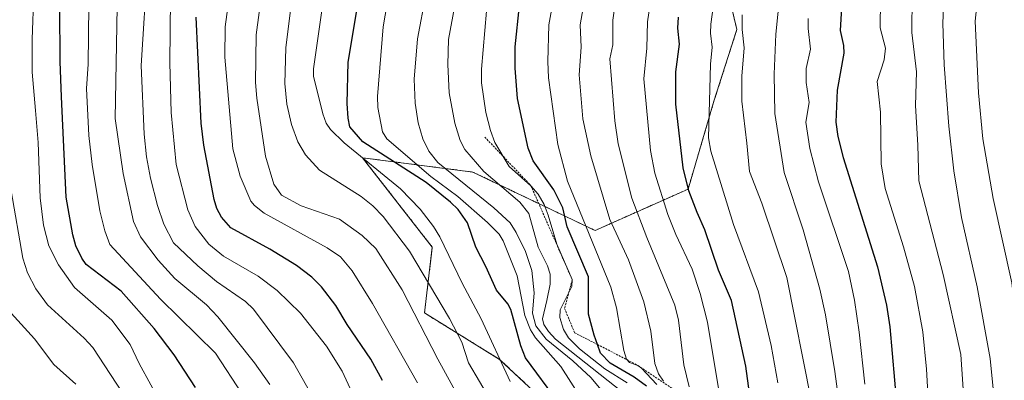
# Model space of a CAD drawing. Units: metres. Extents: x 661374 to 664827, y 4758092 to 4760452.
# Drawn here: x 664457 to 664703, y 4758509 to 4758599 of the extents above; entities that cross this region are included whole.
import ezdxf

# ---------------------------------------------------------------- set-up
doc = ezdxf.new("R2010")
doc.units = ezdxf.units.M
doc.header["$MEASUREMENT"] = 0
doc.linetypes.add('TRAZOS', pattern=[0.75, 0.5, -0.25])
for name, color, linetype, lineweight in [('Arbolado forestal', 92, 'TRAZOS', 0), ('Arbolado forestal CxS', 92, 'Continuous', 0), ('Curva de nivel maestra', 36, 'Continuous', 30), ('Curva de nivel normal', 36, 'Continuous', 0), ('Escarpado lineal', 39, 'TRAZOS', 0), ('Pastizal CxS', 92, 'Continuous', 0)]:
    doc.layers.add(name, color=color, linetype=linetype, lineweight=lineweight)

# ---------------------------------------------------------------- blocks, each defined once
blk = doc.blocks.new('*U151')
at = {"layer": 'Arbolado forestal CxS', "color": 92, "linetype": 'Continuous', "lineweight": 0}
blk.add_polyline3d([(664630.63, 4758621.16, 1377.12), (664636.4, 4758596.64, 1384.01), (664630.66, 4758578.7, 1380.51), (664624.19, 4758556.71, 1374.58), (664600.91, 4758546.36, 1355.91), (664570.33, 4758560.97, 1337.92), (664556.86, 4758562.72, 1329.3), (664542.71, 4758564.55, 1320.34), (664548.92, 4758556.6, 1318.29), (664560.17, 4758542.17, 1318.05), (664558.23, 4758525.73, 1311.21), (664577.02, 4758514.12, 1319.51), (664595.39, 4758496.94, 1324.92)], dxfattribs=at)
blk = doc.blocks.new('*U158')
at = {"layer": 'Curva de nivel normal', "color": 36, "linetype": 'Continuous', "lineweight": 0}
blk.add_polyline3d([(664654.28, 4758599.43, 1395), (664654.24, 4758596.93, 1395), (664654.86, 4758591.76, 1395), (664653.74, 4758586.89, 1395), (664653.77, 4758583.38, 1395), (664654.53, 4758578.37, 1395), (664653.68, 4758573.47, 1395), (664654.64, 4758566.84, 1395), (664656.86, 4758558.55, 1395), (664664.31, 4758536.09, 1395), (664665.81, 4758528.94, 1395), (664667.04, 4758520.93, 1395), (664668.4, 4758507.9, 1395)], dxfattribs=at)
blk = doc.blocks.new('*U159')
at = {"layer": 'Curva de nivel normal', "color": 36, "linetype": 'Continuous', "lineweight": 0}
blk.add_polyline3d([(664618.02, 4758508.66, 1360), (664616.79, 4758510.52, 1360), (664615.86, 4758513.05, 1360), (664614.87, 4758521.21, 1360), (664613.13, 4758528.5, 1360), (664609.3, 4758539.03, 1360), (664604.6, 4758549.14, 1360), (664599.84, 4758565.05, 1360), (664597.88, 4758574.31, 1360), (664596.89, 4758585.26, 1360), (664597.43, 4758592.26, 1360), (664597.14, 4758597.84, 1360), (664599.6, 4758611.67, 1360)], dxfattribs=at)
blk = doc.blocks.new('*U163')
at = {"layer": 'Curva de nivel normal', "color": 36, "linetype": 'Continuous', "lineweight": 0}
blk.add_polyline3d([(664615.67, 4758609.78, 1370), (664614.05, 4758598.52, 1370), (664613.83, 4758591.94, 1370), (664613.09, 4758584.34, 1370), (664614.77, 4758566.34, 1370), (664615.86, 4758560.72, 1370), (664619.15, 4758550.35, 1370), (664621.11, 4758545.37, 1370), (664625.19, 4758536.7, 1370), (664627.21, 4758530.63, 1370), (664629.05, 4758523.45, 1370), (664632.04, 4758505.34, 1370)], dxfattribs=at)
blk = doc.blocks.new('*U165')
at = {"layer": 'Curva de nivel normal', "color": 36, "linetype": 'Continuous', "lineweight": 0}
blk.add_polyline3d([(664712.11, 4758344.51, 1420), (664711.98, 4758350.84, 1420), (664710.76, 4758369.96, 1420), (664709.65, 4758379.15, 1420), (664709.49, 4758384.56, 1420), (664709.77, 4758392.49, 1420), (664711.28, 4758409.28, 1420), (664711.81, 4758418.89, 1420), (664711.58, 4758470.39, 1420), (664709.2, 4758504.84, 1420), (664706.36, 4758522.41, 1420), (664705.17, 4758533.23, 1420), (664700.5, 4758554.38, 1420), (664697.99, 4758569.26, 1420), (664696.84, 4758580.8, 1420), (664696, 4758598.71, 1420), (664697.43, 4758612.09, 1420)], dxfattribs=at)
blk = doc.blocks.new('*U169')
at = {"layer": 'Curva de nivel normal', "color": 36, "linetype": 'Continuous', "lineweight": 0}
blk.add_polyline3d([(664663.35, 4758493.16, 1390), (664660.94, 4758511.12, 1390), (664658.59, 4758525.26, 1390), (664657.2, 4758531.72, 1390), (664653.01, 4758546.53, 1390), (664648.25, 4758560.87, 1390), (664645.93, 4758575.64, 1390), (664645.72, 4758585.44, 1390), (664646.15, 4758595.48, 1390), (664647.17, 4758605.41, 1390)], dxfattribs=at)
blk = doc.blocks.new('*U178')
at = {"layer": 'Curva de nivel normal', "color": 36, "linetype": 'Continuous', "lineweight": 0}
blk.add_polyline3d([(664672.3, 4758603.97, 1405), (664672.27, 4758597.04, 1405), (664673.58, 4758591.98, 1405), (664673.22, 4758589.04, 1405), (664671.49, 4758583.63, 1405), (664672.3, 4758575.97, 1405), (664672.47, 4758563.04, 1405), (664673.47, 4758556.89, 1405), (664678.11, 4758542.24, 1405), (664680.83, 4758532.39, 1405), (664682.9, 4758520.98, 1405), (664683.84, 4758511.68, 1405), (664684.54, 4758499.94, 1405)], dxfattribs=at)
blk = doc.blocks.new('*U190')
at = {"layer": 'Curva de nivel normal', "color": 36, "linetype": 'Continuous', "lineweight": 0}
blk.add_polyline3d([(664606.36, 4758606.25, 1365), (664605.32, 4758598.98, 1365), (664605.33, 4758592.77, 1365), (664604.61, 4758589.33, 1365), (664605.86, 4758573.79, 1365), (664606.7, 4758568.05, 1365), (664610.15, 4758554.41, 1365), (664613.85, 4758544.61, 1365), (664620.86, 4758527.72, 1365), (664621.78, 4758523.9, 1365), (664623.13, 4758512.72, 1365), (664624.5, 4758507.29, 1365)], dxfattribs=at)
blk = doc.blocks.new('*U192')
at = {"layer": 'Curva de nivel normal', "color": 36, "linetype": 'Continuous', "lineweight": 0}
blk.add_polyline3d([(664680.24, 4758604.99, 1410), (664680.21, 4758595.93, 1410), (664681.32, 4758586.04, 1410), (664681.06, 4758577.59, 1410), (664681.71, 4758567.71, 1410), (664681.91, 4758558.8, 1410), (664688.04, 4758535.39, 1410), (664692.41, 4758515.3, 1410), (664694.53, 4758484.43, 1410)], dxfattribs=at)
blk = doc.blocks.new('*U198')
at = {"layer": 'Curva de nivel normal', "color": 36, "linetype": 'Continuous', "lineweight": 0}
blk.add_polyline3d([(664631.37, 4758608.94, 1380), (664629.88, 4758597.98, 1380), (664629.79, 4758595.72, 1380), (664630.25, 4758592.26, 1380), (664629.76, 4758587.94, 1380), (664629.31, 4758569.52, 1380), (664629.91, 4758566.22, 1380), (664635.59, 4758547.9, 1380), (664641.77, 4758531.03, 1380), (664644.99, 4758517.57, 1380), (664646.67, 4758508.24, 1380)], dxfattribs=at)
blk = doc.blocks.new('*U202')
at = {"layer": 'Curva de nivel normal', "color": 36, "linetype": 'Continuous', "lineweight": 0}
blk.add_polyline3d([(664616.35, 4758507.82, 1355), (664612.54, 4758511.93, 1355), (664611.6, 4758512.62, 1355), (664609.56, 4758513.37, 1355), (664608.75, 4758514.2, 1355), (664608.12, 4758516.31, 1355), (664606.3, 4758527.03, 1355), (664604.83, 4758532.21, 1355), (664594.02, 4758558.73, 1355), (664591.62, 4758567.91, 1355), (664589.24, 4758584.52, 1355), (664589.05, 4758588.64, 1355), (664589.35, 4758597.8, 1355), (664592.52, 4758615.27, 1355)], dxfattribs=at)
blk = doc.blocks.new('*U205')
at = {"layer": 'Curva de nivel normal', "color": 36, "linetype": 'Continuous', "lineweight": 0}
blk.add_polyline3d([(664608.95, 4758508.25, 1345), (664603.34, 4758511.78, 1345), (664597.02, 4758516.72, 1345), (664594.29, 4758519.48, 1345), (664593.03, 4758521.62, 1345), (664592.13, 4758524.58, 1345), (664592.16, 4758526.47, 1345), (664595.09, 4758532.39, 1345), (664595.19, 4758534.06, 1345), (664591.3, 4758542.96, 1345), (664589.15, 4758550.19, 1345), (664588.19, 4758552.84, 1345), (664586.65, 4758555.48, 1345), (664584.85, 4758557.57, 1345), (664579.38, 4758562.41, 1345), (664575.83, 4758568.41, 1345), (664574.7, 4758571.4, 1345), (664573.59, 4758575.86, 1345), (664572.49, 4758583.31, 1345), (664572.46, 4758586.71, 1345), (664573.72, 4758601.23, 1345)], dxfattribs=at)
blk = doc.blocks.new('*U209')
at = {"layer": 'Curva de nivel normal', "color": 36, "linetype": 'Continuous', "lineweight": 0}
blk.add_polyline3d([(664688.3, 4758605.75, 1415), (664687.92, 4758598.2, 1415), (664688.26, 4758587.77, 1415), (664689.42, 4758572.48, 1415), (664690.69, 4758561.3, 1415), (664692.62, 4758549.62, 1415), (664696.56, 4758532.28, 1415), (664699.79, 4758514.36, 1415), (664701.61, 4758495.84, 1415), (664702.64, 4758481.37, 1415), (664704.01, 4758415.45, 1415), (664701.46, 4758393.65, 1415), (664702.75, 4758383.83, 1415), (664702.68, 4758377.53, 1415), (664703.04, 4758373.26, 1415), (664706.05, 4758353.76, 1415), (664705.05, 4758330.14, 1415)], dxfattribs=at)
blk = doc.blocks.new('*U229')
at = {"layer": 'Curva de nivel normal', "color": 36, "linetype": 'Continuous', "lineweight": 0}
blk.add_polyline3d([(664603.28, 4758505.51, 1335), (664599.81, 4758509.57, 1335), (664595.31, 4758513.78, 1335), (664588.64, 4758519.14, 1335), (664586.07, 4758522.5, 1335), (664585.29, 4758525.68, 1335), (664585.64, 4758530.77, 1335), (664585.05, 4758536.33, 1335), (664583.52, 4758541.08, 1335), (664581.19, 4758545.86, 1335), (664579.62, 4758548.28, 1335), (664575.61, 4758552.02, 1335), (664561.58, 4758563.39, 1335), (664559.34, 4758566.2, 1335), (664557.8, 4758569.33, 1335), (664556.62, 4758573.33, 1335), (664555.92, 4758578.23, 1335), (664555.65, 4758584.2, 1335), (664556.49, 4758594.3, 1335), (664558.56, 4758605.4, 1335)], dxfattribs=at)
blk = doc.blocks.new('*U248')
at = {"layer": 'Curva de nivel normal', "color": 36, "linetype": 'Continuous', "lineweight": 0}
blk.add_polyline3d([(664637.75, 4758600.29, 1385), (664637.75, 4758596.61, 1385), (664638.26, 4758592.05, 1385), (664637.68, 4758584.96, 1385), (664637.61, 4758578.69, 1385), (664638.88, 4758568.19, 1385), (664639.56, 4758561.09, 1385), (664642.67, 4758553.16, 1385), (664648.87, 4758534.63, 1385), (664655, 4758503.94, 1385)], dxfattribs=at)
blk = doc.blocks.new('*U251')
at = {"layer": 'Curva de nivel maestra', "color": 36, "linetype": 'Continuous', "lineweight": 30}
blk.add_polyline3d([(664500.94, 4758507.1, 1275), (664495.55, 4758515.29, 1275), (664490.56, 4758521.86, 1275), (664482.29, 4758531.17, 1275), (664473.58, 4758537.85, 1275), (664472.44, 4758539.42, 1275), (664470.97, 4758542.54, 1275), (664470.18, 4758545.26, 1275), (664468.52, 4758554.69, 1275), (664467.37, 4758579.81, 1275), (664467.01, 4758588.65, 1275), (664466.97, 4758602.13, 1275)], dxfattribs=at)
blk = doc.blocks.new('*U257')
at = {"layer": 'Curva de nivel maestra', "color": 36, "linetype": 'Continuous', "lineweight": 30}
blk.add_polyline3d([(664547.7, 4758508.82, 1300), (664544.79, 4758514.13, 1300), (664538.91, 4758522.84, 1300), (664536.07, 4758527.61, 1300), (664532.44, 4758532.27, 1300), (664530.04, 4758534.66, 1300), (664526.15, 4758537.63, 1300), (664519.48, 4758541.7, 1300), (664509.78, 4758547.01, 1300), (664507.41, 4758549.68, 1300), (664506.29, 4758551.84, 1300), (664505.58, 4758554.08, 1300), (664502.98, 4758567.68, 1300), (664502.35, 4758573.19, 1300), (664501.1, 4758599.72, 1300)], dxfattribs=at)
blk = doc.blocks.new('*U260')
at = {"layer": 'Curva de nivel maestra', "color": 36, "linetype": 'Continuous', "lineweight": 30}
blk.add_polyline3d([(664591.78, 4758503.33, 1325), (664583.48, 4758514.52, 1325), (664582.29, 4758517.47, 1325), (664579.81, 4758526.56, 1325), (664579.04, 4758527.98, 1325), (664576.28, 4758531.44, 1325), (664573.6, 4758537.37, 1325), (664571.03, 4758542.15, 1325), (664568.98, 4758548.29, 1325), (664566.66, 4758551.58, 1325), (664564.76, 4758553.47, 1325), (664558.61, 4758558.33, 1325), (664542.76, 4758568.51, 1325), (664539.52, 4758572.29, 1325), (664539.11, 4758574.46, 1325), (664538.89, 4758578.1, 1325), (664539.15, 4758588.49, 1325), (664541.92, 4758605.52, 1325)], dxfattribs=at)
blk = doc.blocks.new('*U264')
at = {"layer": 'Curva de nivel maestra', "color": 36, "linetype": 'Continuous', "lineweight": 30}
blk.add_polyline3d([(664642.01, 4758487.89, 1375), (664638.61, 4758512.42, 1375), (664635.06, 4758528.88, 1375), (664631.76, 4758536.42, 1375), (664628.42, 4758546.54, 1375), (664626.48, 4758550.82, 1375), (664624.38, 4758556.3, 1375), (664622.97, 4758562.04, 1375), (664621.16, 4758577.95, 1375), (664621.16, 4758586.03, 1375), (664622.05, 4758592.99, 1375), (664621.59, 4758596.98, 1375), (664621.83, 4758599.76, 1375)], dxfattribs=at)
blk = doc.blocks.new('*U267')
at = {"layer": 'Curva de nivel maestra', "color": 36, "linetype": 'Continuous', "lineweight": 30}
blk.add_polyline3d([(664613.78, 4758507.38, 1350), (664610.69, 4758509.65, 1350), (664604.68, 4758513.16, 1350), (664602.28, 4758515.63, 1350), (664601.49, 4758517.84, 1350), (664600.67, 4758520.15, 1350), (664599.28, 4758525.45, 1350), (664599.26, 4758534.79, 1350), (664593.93, 4758547.28, 1350), (664592.87, 4758552.01, 1350), (664590.59, 4758556.49, 1350), (664585.42, 4758563.82, 1350), (664584.13, 4758566.94, 1350), (664581.53, 4758579.38, 1350), (664580.88, 4758586.99, 1350), (664580.9, 4758592.32, 1350), (664582.02, 4758602.62, 1350)], dxfattribs=at)
blk = doc.blocks.new('*U270')
at = {"layer": 'Curva de nivel maestra', "color": 36, "linetype": 'Continuous', "lineweight": 30}
blk.add_polyline3d([(664662.66, 4758603.49, 1400), (664662.24, 4758596.41, 1400), (664663.07, 4758592.65, 1400), (664663.17, 4758590.76, 1400), (664661.53, 4758581.48, 1400), (664661.14, 4758573.46, 1400), (664661.68, 4758569.87, 1400), (664663.02, 4758564.61, 1400), (664671.62, 4758537.26, 1400), (664673.88, 4758527.69, 1400), (664674.64, 4758522.29, 1400), (664676.44, 4758502.27, 1400)], dxfattribs=at)

msp = doc.modelspace()

# ---------------------------------------------------------------- linework, layer by layer
at = {"layer": 'Arbolado forestal', "color": 92, "linetype": 'TRAZOS', "lineweight": 0}
msp.add_polyline3d([(664595.39, 4758496.94, 1324.92), (664577.02, 4758514.12, 1319.51), (664558.23, 4758525.73, 1311.21), (664560.17, 4758542.17, 1318.05), (664548.92, 4758556.6, 1318.29), (664542.71, 4758564.55, 1320.34), (664556.86, 4758562.72, 1329.3), (664570.33, 4758560.97, 1337.92), (664600.9, 4758546.36, 1355.91), (664624.19, 4758556.71, 1374.58), (664630.66, 4758578.7, 1380.51), (664636.39, 4758596.64, 1384.01), (664630.63, 4758621.16, 1377.12)], dxfattribs=at)
at = {"layer": 'Curva de nivel normal', "color": 36, "linetype": 'Continuous', "lineweight": 0}
for points in [[(664495.54, 4758497.06, 1270), (664486.85, 4758513.12, 1270), (664484.57, 4758517.88, 1270), (664479.96, 4758523.94, 1270), (664470.62, 4758532.06, 1270), (664466.66, 4758537.73, 1270), (664464.24, 4758542.52, 1270), (664462.89, 4758547.7, 1270), (664462.01, 4758554.53, 1270), (664461.56, 4758568.37, 1270), (664460.88, 4758576.4, 1270), (664460.07, 4758586, 1270), (664460, 4758594.19, 1270), (664460.9, 4758617.33, 1270)], [(664531.96, 4758501.72, 1290), (664525.46, 4758513.29, 1290), (664515.41, 4758526.67, 1290), (664513.42, 4758528.61, 1290), (664506.15, 4758533.63, 1290), (664501.48, 4758537.48, 1290), (664495.44, 4758543.26, 1290), (664493, 4758547.94, 1290), (664491.42, 4758552.59, 1290), (664489.63, 4758559.48, 1290), (664488.66, 4758564.8, 1290), (664488.1, 4758570.45, 1290), (664487.32, 4758587.64, 1290), (664488.93, 4758612.77, 1290)], [(664566.83, 4758504.58, 1310), (664561.54, 4758514.13, 1310), (664552.62, 4758531.55, 1310), (664546.07, 4758541.86, 1310), (664542.59, 4758545.09, 1310), (664536.96, 4758549.17, 1310), (664527.32, 4758552.54, 1310), (664522.42, 4758555.18, 1310), (664520.53, 4758557.98, 1310), (664518.43, 4758564.93, 1310), (664516.24, 4758579.48, 1310), (664515.95, 4758583.38, 1310), (664516.07, 4758595.32, 1310), (664518.19, 4758610.9, 1310)], [(664566.79, 4758608.12, 1340), (664564.23, 4758594.15, 1340), (664564.09, 4758587.87, 1340), (664564.43, 4758580.79, 1340), (664565.78, 4758573.21, 1340), (664567.19, 4758568.91, 1340), (664568.29, 4758566.59, 1340), (664573.06, 4758561.13, 1340), (664582.12, 4758553.42, 1340), (664584.37, 4758550.6, 1340), (664586.69, 4758542.16, 1340), (664588.99, 4758537.51, 1340), (664589.65, 4758535.4, 1340), (664589.71, 4758532.96, 1340), (664588.81, 4758528.88, 1340), (664587.74, 4758524.3, 1340), (664588.12, 4758522.84, 1340), (664589.23, 4758521.07, 1340), (664591.01, 4758519.15, 1340), (664607.75, 4758505.93, 1340)], [(664540.6, 4758504.7, 1295), (664537.58, 4758511.2, 1295), (664533.66, 4758517.46, 1295), (664527.21, 4758525.67, 1295), (664521.39, 4758531.37, 1295), (664516.58, 4758534.9, 1295), (664507.9, 4758539.92, 1295), (664504.22, 4758542.94, 1295), (664500.82, 4758547.33, 1295), (664498.99, 4758551.54, 1295), (664496.11, 4758562.89, 1295), (664494.86, 4758575.84, 1295), (664494.49, 4758588.3, 1295), (664494.64, 4758604.49, 1295)], [(664556.49, 4758508.23, 1305), (664545.24, 4758528.08, 1305), (664540.09, 4758536.24, 1305), (664537.21, 4758539.75, 1305), (664533.87, 4758542.05, 1305), (664518.13, 4758550.73, 1305), (664515.65, 4758552.58, 1305), (664514.75, 4758553.73, 1305), (664512.08, 4758559.98, 1305), (664510.28, 4758566.82, 1305), (664508.26, 4758589.75, 1305), (664508.34, 4758597.32, 1305), (664509.2, 4758603.49, 1305)], [(664512.71, 4758505.3, 1280), (664505.92, 4758515.68, 1280), (664492.18, 4758529.21, 1280), (664479.45, 4758542.84, 1280), (664478.22, 4758546.28, 1280), (664476.98, 4758551.28, 1280), (664475.05, 4758562.9, 1280), (664474.26, 4758570.12, 1280), (664473.62, 4758581.86, 1280), (664474.08, 4758587.95, 1280), (664474.22, 4758602.56, 1280)], [(664519.48, 4758507.8, 1285), (664515.67, 4758513.26, 1285), (664506.53, 4758524.77, 1285), (664503.66, 4758527.75, 1285), (664495.71, 4758534.35, 1285), (664491.59, 4758538.95, 1285), (664487.17, 4758544.75, 1285), (664485.39, 4758548.62, 1285), (664482.79, 4758560.6, 1285), (664480.8, 4758574.37, 1285), (664481.34, 4758602.26, 1285)], [(664524.72, 4758601.46, 1315), (664523.49, 4758592.06, 1315), (664523.24, 4758583.1, 1315), (664523.78, 4758577.95, 1315), (664524.95, 4758572.85, 1315), (664526.52, 4758568.58, 1315), (664528.41, 4758565.27, 1315), (664531.98, 4758561.44, 1315), (664542.35, 4758554.89, 1315), (664545.26, 4758552.56, 1315), (664547.91, 4758549.88, 1315), (664554.5, 4758541.17, 1315), (664564.45, 4758524.38, 1315), (664567.54, 4758518.4, 1315), (664569.25, 4758513.25, 1315), (664577.47, 4758499.22, 1315)], [(664579.7, 4758508.59, 1320), (664572.42, 4758524.22, 1320), (664567.62, 4758533.22, 1320), (664562.06, 4758544.79, 1320), (664560.51, 4758547.36, 1320), (664557.1, 4758551.71, 1320), (664552.25, 4758556.75, 1320), (664538.12, 4758568.27, 1320), (664534.69, 4758571.62, 1320), (664533.62, 4758573.25, 1320), (664532.74, 4758575.57, 1320), (664530.48, 4758584.96, 1320), (664530.46, 4758586.84, 1320), (664532.65, 4758601.98, 1320)], [(664601.05, 4758498.71, 1330), (664592.37, 4758512.31, 1330), (664586.01, 4758519.54, 1330), (664584.73, 4758521.52, 1330), (664583.35, 4758525.13, 1330), (664581.38, 4758535.02, 1330), (664577.91, 4758543.81, 1330), (664576.94, 4758545.45, 1330), (664574.03, 4758548.39, 1330), (664566.59, 4758554.9, 1330), (664559.77, 4758559.86, 1330), (664548.77, 4758569.32, 1330), (664547.67, 4758571.03, 1330), (664546.56, 4758577.16, 1330), (664546.42, 4758579.85, 1330), (664547.87, 4758597.32, 1330), (664548.88, 4758603.15, 1330)], [(664484.1, 4758503.57, 1265), (664475.22, 4758517.12, 1265), (664473.08, 4758519.45, 1265), (664463.9, 4758527.75, 1265), (664460.92, 4758531.8, 1265), (664458.89, 4758535.75, 1265), (664457.66, 4758539.42, 1265), (664454.77, 4758556.31, 1265)], [(664470.97, 4758507.9, 1260), (664465.5, 4758512.87, 1260), (664460.64, 4758519.28, 1260), (664454.76, 4758525.71, 1260)]]:
    msp.add_polyline3d(points, dxfattribs=at)
at = {"layer": 'Escarpado lineal', "color": 39, "linetype": 'TRAZOS', "lineweight": 0}
msp.add_polyline3d([(664573.32, 4758569.73, 1344.21), (664584.85, 4758557.57, 1344.21), (664595.19, 4758534.06, 1344.21), (664593.28, 4758526.83, 1344.21), (664595.8, 4758520.78, 1344.21), (664601.49, 4758517.84, 1344.21), (664611.6, 4758512.62, 1344.21), (664628.1, 4758501.6, 1344.21), (664643.08, 4758484.19, 1344.21), (664659.12, 4758457.84, 1344.21), (664679.4, 4758433.3, 1344.21), (664689.61, 4758398.37, 1344.21), (664702.18, 4758377.68, 1344.21), (664702.96, 4758351.44, 1344.21)], dxfattribs=at)
at = {"layer": 'Pastizal CxS', "color": 92, "linetype": 'Continuous', "lineweight": 0}
for points in [[(664595.39, 4758496.94, 1324.92), (664577.02, 4758514.12, 1319.51), (664558.23, 4758525.73, 1311.21), (664560.17, 4758542.17, 1318.05), (664548.92, 4758556.6, 1318.29), (664542.71, 4758564.55, 1320.34), (664556.86, 4758562.72, 1329.3), (664570.33, 4758560.97, 1337.92), (664600.91, 4758546.36, 1355.91), (664624.19, 4758556.71, 1374.58), (664630.66, 4758578.7, 1380.51), (664636.4, 4758596.64, 1384.01), (664630.63, 4758621.16, 1377.12)], [(664595.39, 4758496.94, 1324.92), (664577.02, 4758514.12, 1319.51), (664558.23, 4758525.73, 1311.21), (664560.17, 4758542.17, 1318.05), (664548.92, 4758556.6, 1318.29), (664542.71, 4758564.55, 1320.34), (664556.86, 4758562.72, 1329.3), (664570.33, 4758560.97, 1337.92), (664600.9, 4758546.36, 1355.91), (664624.19, 4758556.71, 1374.58), (664630.66, 4758578.7, 1380.51), (664636.39, 4758596.64, 1384.01), (664630.63, 4758621.16, 1377.12)]]:
    msp.add_polyline3d(points, dxfattribs=at)

# ---------------------------------------------------------------- block references
at = {"layer": 'Arbolado forestal CxS', "color": 92, "linetype": 'Continuous', "lineweight": 0}
msp.add_blockref('*U151', (0, 0), dxfattribs=at)
at = {"layer": 'Curva de nivel maestra', "color": 36, "linetype": 'Continuous', "lineweight": 30}
for name in ['*U270', '*U264', '*U267', '*U260', '*U257', '*U251']:
    msp.add_blockref(name, (0, 0), dxfattribs=at)
at = {"layer": 'Curva de nivel normal', "color": 36, "linetype": 'Continuous', "lineweight": 0}
for name in ['*U165', '*U209', '*U192', '*U178', '*U158', '*U169', '*U248', '*U198', '*U163', '*U190', '*U159', '*U202', '*U205', '*U229']:
    msp.add_blockref(name, (0, 0), dxfattribs=at)

doc.saveas('drawing.dxf')
